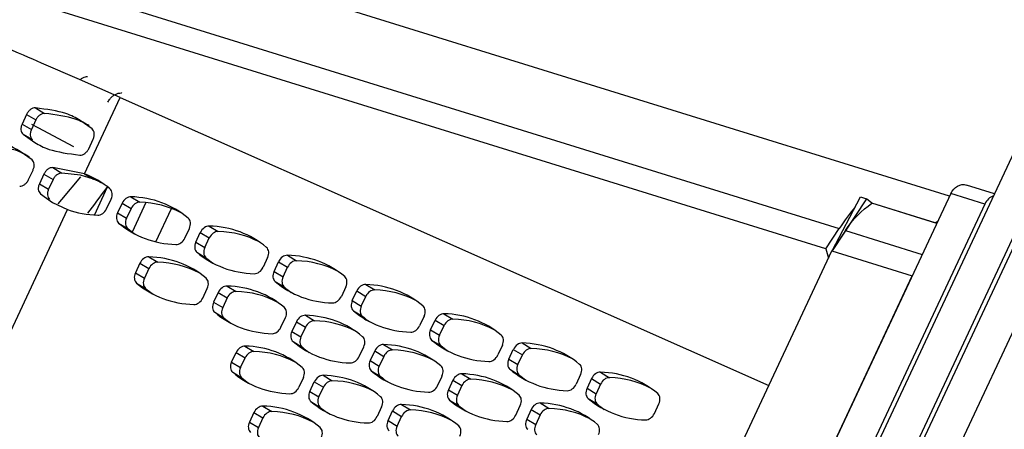
# Model space of a CAD drawing. Extents: x 30 to 151, y -26 to 127.
# Drawn here: x 59 to 63, y 64 to 66 of the extents above; entities that cross this region are included whole.
import ezdxf

# ---------------------------------------------------------------- set-up
doc = ezdxf.new("R2010")
doc.units = 0
doc.header["$MEASUREMENT"] = 0
doc.layers.add('Object', color=7, linetype='Continuous', lineweight=18)
doc.layers.add('TANGENT_LINES', color=7, linetype='Continuous')
doc.layers.add('VISIBLE', color=7, linetype='Continuous')

# ---------------------------------------------------------------- blocks, each defined once
blk = doc.blocks.new('Isometric2')
at = {"layer": 'TANGENT_LINES'}
for p, q in [((-7.2715, 60.4632), (3.3775, 57.1577)), ((0.4068, 57.3735), (0.5474, 57.6737)), ((0.2139, 57.6327), (0.2505, 57.6109)), ((0.1792, 57.6071), (0.2159, 57.5853)), ((0.1615, 57.5692), (0.1981, 57.5473)), ((0.1991, 57.569), (0.2239, 57.5558)), ((0.2239, 57.5558), (0.3643, 57.4804)), ((0.1655, 57.5293), (0.202, 57.5076)), ((0.2824, 57.3978), (0.3183, 57.3763)), ((0.2475, 57.3724), (0.2835, 57.3508)), ((0.392, 57.3619), (0.3164, 57.2717)), ((0.4068, 57.3735), (0.4423, 57.3521)), ((0.2297, 57.3344), (0.2658, 57.3128)), ((0.4465, 57.2111), (0.4982, 57.3215)), ((0.4919, 57.3142), (0.4988, 57.3235)), ((0.3164, 57.2717), (0.3028, 57.2559)), ((0.5901, 57.283), (0.6256, 57.2616)), ((3.9503, 57.2542), (3.8165, 57.2958)), ((-4.109, 47.732), (0.3409, 57.2327)), ((0.5551, 57.2577), (0.5906, 57.2363)), ((0.649, 57.2602), (0.5948, 57.1444)), ((0.5373, 57.2197), (0.5728, 57.1983)), ((0.5417, 57.1797), (0.5772, 57.1583)), ((0.8981, 57.168), (0.9336, 57.1466)), ((0.863, 57.1427), (0.8985, 57.1213)), ((3.4018, 57.1502), (3.7043, 57.0563)), ((0.8452, 57.1047), (0.8808, 57.0833)), ((0.6604, 57.047), (0.6959, 57.0256)), ((0.8496, 57.0647), (0.8851, 57.0433)), ((1.206, 57.053), (1.2415, 57.0316)), ((0.6254, 57.0217), (0.6609, 57.0003)), ((1.171, 57.0277), (1.2065, 57.0063)), ((0.6076, 56.9837), (0.6431, 56.9623)), ((1.1532, 56.9897), (1.1887, 56.9683)), ((0.612, 56.9436), (0.6475, 56.9222)), ((0.9684, 56.932), (1.0039, 56.9106)), ((1.1576, 56.9497), (1.1931, 56.9283)), ((1.514, 56.938), (1.5495, 56.9166)), ((0.9334, 56.9067), (0.9689, 56.8853)), ((1.479, 56.9127), (1.5145, 56.8913)), ((0.9156, 56.8687), (0.9511, 56.8473)), ((1.4612, 56.8747), (1.4967, 56.8533)), ((0.92, 56.8286), (0.9555, 56.8072)), ((1.2764, 56.817), (1.3119, 56.7956)), ((1.4656, 56.8347), (1.5011, 56.8133)), ((1.8219, 56.823), (1.8574, 56.8016)), ((1.2413, 56.7917), (1.2769, 56.7703)), ((1.7869, 56.7977), (1.8224, 56.7763)), ((1.2236, 56.7537), (1.2591, 56.7323)), ((1.7691, 56.7597), (1.8046, 56.7383)), ((1.0388, 56.6959), (1.0743, 56.6745)), ((1.228, 56.7136), (1.2635, 56.6922)), ((1.5843, 56.702), (1.6198, 56.6806)), ((1.7735, 56.7197), (1.809, 56.6983)), ((2.1299, 56.708), (2.1654, 56.6866)), ((1.0037, 56.6706), (1.0392, 56.6492)), ((1.5493, 56.6767), (1.5848, 56.6553)), ((2.0949, 56.6827), (2.1304, 56.6613)), ((0.986, 56.6326), (1.0215, 56.6112)), ((1.5315, 56.6387), (1.567, 56.6173)), ((2.0771, 56.6447), (2.1126, 56.6233)), ((0.9904, 56.5926), (1.0259, 56.5712)), ((1.3467, 56.5809), (1.3822, 56.5595)), ((1.5359, 56.5986), (1.5714, 56.5772)), ((1.8923, 56.587), (1.9278, 56.5656)), ((2.0815, 56.6047), (2.117, 56.5833)), ((2.4379, 56.593), (2.4734, 56.5716)), ((1.3117, 56.5556), (1.3472, 56.5342)), ((1.8573, 56.5617), (1.8928, 56.5403)), ((2.4028, 56.5677), (2.4383, 56.5463)), ((1.2939, 56.5176), (1.3294, 56.4962)), ((1.8395, 56.5237), (1.875, 56.5023)), ((2.385, 56.5297), (2.4206, 56.5083)), ((1.1091, 56.4599), (1.1446, 56.4385)), ((1.2983, 56.4776), (1.3338, 56.4562)), ((1.6547, 56.4659), (1.6902, 56.4445)), ((1.8439, 56.4836), (1.8794, 56.4622)), ((2.2002, 56.472), (2.2358, 56.4506)), ((2.3894, 56.4897), (2.425, 56.4683)), ((1.0741, 56.4346), (1.1096, 56.4132)), ((1.6197, 56.4406), (1.6552, 56.4192)), ((2.1652, 56.4467), (2.2007, 56.4253)), ((1.0563, 56.3966), (1.0918, 56.3752)), ((1.6019, 56.4026), (1.6374, 56.3812)), ((2.1474, 56.4087), (2.1829, 56.3873))]:
    blk.add_line(p, q, dxfattribs=at)
for points, knots in [([(0.4187, 57.7549), (0.4173, 57.7549), (0.4138, 57.7548), (0.404, 57.7523), (0.3947, 57.7468), (0.3911, 57.7438), (0.3896, 57.7426)], [0, 0, 0, 0, 0.191587, 0.476023, 0.772679, 1, 1, 1, 1]), ([(0.4992, 57.6556), (0.5019, 57.6598), (0.5073, 57.6682), (0.5175, 57.6784), (0.5288, 57.6861), (0.5395, 57.6908), (0.5512, 57.6915), (0.5532, 57.6911), (0.5538, 57.691)], [0, 0, 0, 0, 0.1958, 0.38814, 0.574251, 0.751982, 0.921305, 1, 1, 1, 1])]:
    blk.add_open_spline(points, degree=3, knots=knots, dxfattribs=at)
blk.add_open_spline([(0.4206, 57.2179), (0.4444, 57.2501), (0.4682, 57.2822), (0.4919, 57.3142)], degree=3, dxfattribs=at)
at = {"layer": 'VISIBLE'}
for p, q in [((3.8114, 57.2849), (-7.1912, 60.7002)), ((3.3246, 57.078), (-7.3244, 60.3835)), ((0.3879, 57.7439), (0.2387, 57.8088)), ((0.5474, 57.6737), (0.3879, 57.7439)), ((0.5474, 57.6737), (3.1008, 56.5406)), ((0.1792, 57.6071), (0.1615, 57.5692)), ((0.2159, 57.5853), (0.1981, 57.5473)), ((0.4372, 57.5499), (0.3904, 57.5833)), ((2.9505, 55.0786), (4.1187, 57.5728)), ((0.1655, 57.5293), (0.2121, 57.4961)), ((0.4238, 57.4719), (0.4416, 57.5099)), ((3.0843, 55.0371), (4.2525, 57.5312)), ((0.2007, 57.4281), (0.1539, 57.4615)), ((0.187, 57.3503), (0.2048, 57.3882)), ((0.4068, 57.3735), (0.2824, 57.3978)), ((0.2475, 57.3724), (0.2297, 57.3344)), ((0.2835, 57.3508), (0.2658, 57.3128)), ((0.391, 57.3675), (0.3183, 57.3763)), ((0.4423, 57.3521), (0.391, 57.3675)), ((0.4988, 57.3235), (0.4998, 57.3248)), ((3.9885, 57.2949), (3.8782, 57.3291)), ((3.8165, 57.2958), (-1.6386, 45.6488)), ((0.234, 57.2945), (0.2819, 57.2604)), ((0.4942, 57.2358), (0.512, 57.2738)), ((3.3491, 57.0707), (3.4615, 57.2823)), ((3.4847, 57.2751), (3.3491, 57.0707)), ((3.4615, 57.2823), (3.4847, 57.2751)), ((3.5057, 57.2573), (3.4847, 57.2751)), ((3.9503, 57.2542), (-1.5048, 45.6073)), ((0.2819, 57.2604), (0.3409, 57.2327)), ((0.5551, 57.2577), (0.5373, 57.2197)), ((0.5906, 57.2363), (0.5728, 57.1983)), ((0.6875, 57.1061), (0.7491, 57.2375)), ((3.7549, 57.1799), (3.5057, 57.2573)), ((3.7613, 57.1779), (3.5057, 57.2573)), ((4.1176, 57.2023), (3.0063, 54.8295)), ((4.2514, 57.1608), (-1.2037, 45.5138)), ((0.8022, 57.1208), (0.8199, 57.1588)), ((3.3246, 57.078), (3.3775, 57.1577)), ((0.8452, 57.1047), (0.863, 57.1427)), ((0.8808, 57.0833), (0.8985, 57.1213)), ((3.4018, 57.1502), (3.3489, 57.0704)), ((3.3246, 57.078), (3.3357, 57.0422)), ((-1.6515, 46.3941), (3.3489, 57.0704)), ((1.1279, 57.0438), (1.1101, 57.0058)), ((3.3489, 57.0704), (3.665, 56.9723)), ((3.3491, 57.0706), (3.3491, 57.0707)), ((0.6254, 57.0217), (0.6076, 56.9837)), ((0.6609, 57.0003), (0.6431, 56.9623)), ((1.1532, 56.9897), (1.171, 57.0277)), ((1.1887, 56.9683), (1.2065, 57.0063)), ((-1.3354, 46.296), (3.665, 56.9723)), ((0.8725, 56.8848), (0.8903, 56.9228)), ((1.4359, 56.9288), (1.4181, 56.8908)), ((0.9334, 56.9067), (0.9156, 56.8687)), ((0.9689, 56.8853), (0.9511, 56.8473)), ((1.4612, 56.8747), (1.479, 56.9127)), ((1.4967, 56.8533), (1.5145, 56.8913)), ((1.1805, 56.7698), (1.1983, 56.8078)), ((1.7438, 56.8138), (1.726, 56.7758)), ((1.2413, 56.7917), (1.2236, 56.7537)), ((1.2769, 56.7703), (1.2591, 56.7323)), ((1.7691, 56.7597), (1.7869, 56.7977)), ((1.8046, 56.7383), (1.8224, 56.7763)), ((1.4884, 56.6548), (1.5062, 56.6928)), ((2.0518, 56.6988), (2.034, 56.6608)), ((0.986, 56.6326), (1.0037, 56.6706)), ((1.5493, 56.6767), (1.5315, 56.6387)), ((1.5848, 56.6553), (1.567, 56.6173)), ((2.0771, 56.6447), (2.0949, 56.6827)), ((2.1126, 56.6233), (2.1304, 56.6613)), ((1.0215, 56.6112), (1.0392, 56.6492)), ((1.7964, 56.5398), (1.8142, 56.5778)), ((2.3597, 56.5838), (2.342, 56.5458)), ((1.2686, 56.5717), (1.2508, 56.5337)), ((1.2939, 56.5176), (1.3117, 56.5556)), ((1.3294, 56.4962), (1.3472, 56.5342)), ((1.8573, 56.5617), (1.8395, 56.5237)), ((1.8928, 56.5403), (1.875, 56.5023)), ((2.4028, 56.5677), (2.385, 56.5297)), ((2.4383, 56.5463), (2.4206, 56.5083)), ((1.5766, 56.4567), (1.5588, 56.4187)), ((2.1044, 56.4248), (2.1221, 56.4627)), ((2.6499, 56.4308), (2.6677, 56.4688)), ((1.0741, 56.4346), (1.0563, 56.3966)), ((1.6019, 56.4026), (1.6197, 56.4406)), ((1.6374, 56.3812), (1.6552, 56.4192)), ((2.1652, 56.4467), (2.1474, 56.4087)), ((2.2007, 56.4253), (2.1829, 56.3873)), ((1.1096, 56.4132), (1.0918, 56.3752))]:
    blk.add_line(p, q, dxfattribs=at)
for centre, major_axis, ratio, start_param, end_param in [((0.1403, 56.8124), (-0.3219, -0.534), 0.748333, 3.021994, 3.273611), ((0.1758, 56.791), (-0.3219, -0.534), 0.748333, 3.18603, 3.273611), ((0.4855, 57.2837), (-0.0194, -0.0321), 0.748333, 1.710026, 3.021996), ((0.5816, 57.2478), (-0.0194, -0.0321), 0.748333, 3.539649, 4.851619), ((0.4482, 56.6974), (-0.3219, -0.534), 0.748333, 3.021994, 3.539651), ((3.9942, 57.2303), (0.0178, 0.0573), 0.828204, 0.545676, 1.405788), ((0.601, 57.7962), (-0.3219, -0.534), 0.748333, 0.146441, 0.398059), ((0.4677, 57.2457), (-0.0194, -0.0321), 0.748333, 0.398056, 1.710026), ((0.6171, 57.2264), (-0.0194, -0.0321), 0.748333, 3.539649, 4.851619), ((0.4837, 56.676), (-0.3219, -0.534), 0.748333, 3.18603, 3.539651), ((3.4225, 57.013), (-0.1833, -0.3351), 0.296766, 10.411138, 10.715995), ((0.5638, 57.2098), (-0.0194, -0.0321), 0.748333, 4.851619, 6.163589), ((0.5993, 57.1884), (-0.0194, -0.0321), 0.748333, 4.851619, 6.163589), ((0.7935, 57.1687), (-0.0194, -0.0321), 0.748333, 1.710026, 3.021996), ((0.909, 57.6812), (-0.3219, -0.534), 0.748333, 6.163586, 6.681244), ((0.9445, 57.6597), (-0.3219, -0.534), 0.748333, 6.163586, 6.238748), ((0.8895, 57.1328), (-0.0194, -0.0321), 0.748333, 3.539649, 4.851619), ((0.7562, 56.5824), (-0.3219, -0.534), 0.748333, 3.021994, 3.539651), ((3.8937, 56.8667), (0.1112, 0.3581), 0.828204, 0.774748, 0.81216), ((0.7757, 57.1307), (-0.0194, -0.0321), 0.748333, 0.398056, 1.710026), ((0.925, 57.1114), (-0.0194, -0.0321), 0.748333, 3.539649, 4.851619), ((0.7917, 56.561), (-0.3219, -0.534), 0.748333, 3.18603, 3.539651), ((0.8717, 57.0948), (-0.0194, -0.0321), 0.748333, 4.851619, 6.163589), ((0.9072, 57.0734), (-0.0194, -0.0321), 0.748333, 4.851619, 6.163589), ((1.1014, 57.0537), (-0.0194, -0.0321), 0.748333, 1.710026, 3.021996), ((0.6519, 57.0118), (-0.0194, -0.0321), 0.748333, 3.539649, 4.851619), ((0.5186, 56.4613), (-0.3219, -0.534), 0.748333, 3.021994, 3.539651), ((1.217, 57.5662), (-0.3219, -0.534), 0.748333, 6.163586, 6.681244), ((1.2525, 57.5447), (-0.3219, -0.534), 0.748333, 6.163586, 6.238748), ((1.1975, 57.0178), (-0.0194, -0.0321), 0.748333, 3.539649, 4.851619), ((1.0642, 56.4674), (-0.3219, -0.534), 0.748333, 3.021994, 3.539651), ((0.6874, 56.9904), (-0.0194, -0.0321), 0.748333, 3.539649, 4.851619), ((0.5541, 56.4399), (-0.3219, -0.534), 0.748333, 3.18603, 3.539651), ((1.0836, 57.0157), (-0.0194, -0.0321), 0.748333, 0.398056, 1.710026), ((1.233, 56.9964), (-0.0194, -0.0321), 0.748333, 3.539649, 4.851619), ((1.0997, 56.446), (-0.3219, -0.534), 0.748333, 3.18603, 3.539651), ((0.6341, 56.9738), (-0.0194, -0.0321), 0.748333, 4.851619, 6.163589), ((0.6696, 56.9524), (-0.0194, -0.0321), 0.748333, 4.851619, 6.163589), ((0.8638, 56.9326), (-0.0194, -0.0321), 0.748333, 1.710026, 3.021996), ((1.1797, 56.9798), (-0.0194, -0.0321), 0.748333, 4.851619, 6.163589), ((1.2152, 56.9584), (-0.0194, -0.0321), 0.748333, 4.851619, 6.163589), ((1.4094, 56.9387), (-0.0194, -0.0321), 0.748333, 1.710026, 3.021996), ((0.9794, 57.4451), (-0.3219, -0.534), 0.748333, 6.163586, 6.681244), ((1.0149, 57.4237), (-0.3219, -0.534), 0.748333, 6.163586, 6.238748), ((0.9599, 56.8968), (-0.0194, -0.0321), 0.748333, 3.539649, 4.851619), ((0.8265, 56.3463), (-0.3219, -0.534), 0.748333, 3.021994, 3.539651), ((1.5249, 57.4511), (-0.3219, -0.534), 0.748333, 6.163586, 6.681244), ((1.5604, 57.4297), (-0.3219, -0.534), 0.748333, 6.163586, 6.238748), ((1.5054, 56.9028), (-0.0194, -0.0321), 0.748333, 3.539649, 4.851619), ((1.3721, 56.3524), (-0.3219, -0.534), 0.748333, 3.021994, 3.539651), ((0.846, 56.8947), (-0.0194, -0.0321), 0.748333, 0.398056, 1.710026), ((0.9954, 56.8754), (-0.0194, -0.0321), 0.748333, 3.539649, 4.851619), ((0.8621, 56.3249), (-0.3219, -0.534), 0.748333, 3.18603, 3.539651), ((1.3916, 56.9007), (-0.0194, -0.0321), 0.748333, 0.398056, 1.710026), ((1.5409, 56.8814), (-0.0194, -0.0321), 0.748333, 3.539649, 4.851619), ((1.4076, 56.331), (-0.3219, -0.534), 0.748333, 3.18603, 3.539651), ((0.9421, 56.8588), (-0.0194, -0.0321), 0.748333, 4.851619, 6.163589), ((0.9776, 56.8374), (-0.0194, -0.0321), 0.748333, 4.851619, 6.163589), ((1.1718, 56.8176), (-0.0194, -0.0321), 0.748333, 1.710026, 3.021996), ((1.4877, 56.8648), (-0.0194, -0.0321), 0.748333, 4.851619, 6.163589), ((1.5232, 56.8434), (-0.0194, -0.0321), 0.748333, 4.851619, 6.163589), ((1.7173, 56.8237), (-0.0194, -0.0321), 0.748333, 1.710026, 3.021996), ((1.2873, 57.3301), (-0.3219, -0.534), 0.748333, 6.163586, 6.681244), ((1.3228, 57.3087), (-0.3219, -0.534), 0.748333, 6.163586, 6.238748), ((1.2678, 56.7818), (-0.0194, -0.0321), 0.748333, 3.539649, 4.851619), ((1.1345, 56.2313), (-0.3219, -0.534), 0.748333, 3.021994, 3.539651), ((1.8329, 57.3361), (-0.3219, -0.534), 0.748333, 6.163586, 6.681244), ((1.8684, 57.3147), (-0.3219, -0.534), 0.748333, 6.163586, 6.238748), ((1.8134, 56.7878), (-0.0194, -0.0321), 0.748333, 3.539649, 4.851619), ((1.6801, 56.2374), (-0.3219, -0.534), 0.748333, 3.021994, 3.539651), ((1.154, 56.7797), (-0.0194, -0.0321), 0.748333, 0.398056, 1.710026), ((1.3033, 56.7604), (-0.0194, -0.0321), 0.748333, 3.539649, 4.851619), ((1.17, 56.2099), (-0.3219, -0.534), 0.748333, 3.18603, 3.539651), ((1.6996, 56.7857), (-0.0194, -0.0321), 0.748333, 0.398056, 1.710026), ((1.8489, 56.7664), (-0.0194, -0.0321), 0.748333, 3.539649, 4.851619), ((1.7156, 56.216), (-0.3219, -0.534), 0.748333, 3.18603, 3.539651), ((1.25, 56.7438), (-0.0194, -0.0321), 0.748333, 4.851619, 6.163589), ((1.2856, 56.7224), (-0.0194, -0.0321), 0.748333, 4.851619, 6.163589), ((1.4797, 56.7026), (-0.0194, -0.0321), 0.748333, 1.710026, 3.021996), ((1.7956, 56.7498), (-0.0194, -0.0321), 0.748333, 4.851619, 6.163589), ((1.8311, 56.7284), (-0.0194, -0.0321), 0.748333, 4.851619, 6.163589), ((2.0253, 56.7087), (-0.0194, -0.0321), 0.748333, 1.710026, 3.021996), ((1.0302, 56.6607), (-0.0194, -0.0321), 0.748333, 3.539649, 4.851619), ((0.8969, 56.1103), (-0.3219, -0.534), 0.748333, 3.021994, 3.539651), ((1.5953, 57.2151), (-0.3219, -0.534), 0.748333, 6.163586, 6.681244), ((1.6308, 57.1937), (-0.3219, -0.534), 0.748333, 6.163586, 6.238748), ((1.5758, 56.6668), (-0.0194, -0.0321), 0.748333, 3.539649, 4.851619), ((1.4425, 56.1163), (-0.3219, -0.534), 0.748333, 3.021994, 3.539651), ((2.1408, 57.2211), (-0.3219, -0.534), 0.748333, 6.163586, 6.681244), ((2.1763, 57.1997), (-0.3219, -0.534), 0.748333, 6.163586, 6.238748), ((2.1214, 56.6728), (-0.0194, -0.0321), 0.748333, 3.539649, 4.851619), ((1.988, 56.1224), (-0.3219, -0.534), 0.748333, 3.021994, 3.539651), ((1.0657, 56.6393), (-0.0194, -0.0321), 0.748333, 3.539649, 4.851619), ((0.9324, 56.0889), (-0.3219, -0.534), 0.748333, 3.18603, 3.539651), ((1.4619, 56.6647), (-0.0194, -0.0321), 0.748333, 0.398056, 1.710026), ((1.6113, 56.6454), (-0.0194, -0.0321), 0.748333, 3.539649, 4.851619), ((1.478, 56.0949), (-0.3219, -0.534), 0.748333, 3.18603, 3.539651), ((2.0075, 56.6707), (-0.0194, -0.0321), 0.748333, 0.398056, 1.710026), ((2.1569, 56.6514), (-0.0194, -0.0321), 0.748333, 3.539649, 4.851619), ((2.0235, 56.101), (-0.3219, -0.534), 0.748333, 3.18603, 3.539651), ((1.0124, 56.6228), (-0.0194, -0.0321), 0.748333, 4.851619, 6.163589), ((1.2421, 56.5816), (-0.0194, -0.0321), 0.748333, 1.710026, 3.021996), ((1.558, 56.6288), (-0.0194, -0.0321), 0.748333, 4.851619, 6.163589), ((1.5935, 56.6074), (-0.0194, -0.0321), 0.748333, 4.851619, 6.163589), ((1.7877, 56.5876), (-0.0194, -0.0321), 0.748333, 1.710026, 3.021996), ((2.1036, 56.6348), (-0.0194, -0.0321), 0.748333, 4.851619, 6.163589), ((2.1391, 56.6134), (-0.0194, -0.0321), 0.748333, 4.851619, 6.163589), ((2.3333, 56.5937), (-0.0194, -0.0321), 0.748333, 1.710026, 3.021996), ((1.3577, 57.0941), (-0.3219, -0.534), 0.748333, 6.163586, 6.681244), ((1.0479, 56.6014), (-0.0194, -0.0321), 0.748333, 4.851619, 6.163589), ((1.3382, 56.5457), (-0.0194, -0.0321), 0.748333, 3.539649, 4.851619), ((1.2049, 55.9953), (-0.3219, -0.534), 0.748333, 3.021994, 3.539651), ((1.9032, 57.1001), (-0.3219, -0.534), 0.748333, 6.163586, 6.681244), ((1.9387, 57.0787), (-0.3219, -0.534), 0.748333, 6.163586, 6.238748), ((1.8838, 56.5518), (-0.0194, -0.0321), 0.748333, 3.539649, 4.851619), ((1.7504, 56.0013), (-0.3219, -0.534), 0.748333, 3.021994, 3.539651), ((2.4488, 57.1061), (-0.3219, -0.534), 0.748333, 6.163586, 6.681244), ((2.4843, 57.0847), (-0.3219, -0.534), 0.748333, 6.163586, 6.238748), ((2.4293, 56.5578), (-0.0194, -0.0321), 0.748333, 3.539649, 4.851619), ((2.296, 56.0074), (-0.3219, -0.534), 0.748333, 3.021994, 3.539651), ((1.3932, 57.0727), (-0.3219, -0.534), 0.748333, 6.163586, 6.238748), ((1.3737, 56.5243), (-0.0194, -0.0321), 0.748333, 3.539649, 4.851619), ((1.2404, 55.9739), (-0.3219, -0.534), 0.748333, 3.18603, 3.539651), ((1.7699, 56.5497), (-0.0194, -0.0321), 0.748333, 0.398056, 1.710026), ((1.9193, 56.5304), (-0.0194, -0.0321), 0.748333, 3.539649, 4.851619), ((1.7859, 55.9799), (-0.3219, -0.534), 0.748333, 3.18603, 3.539651), ((2.3155, 56.5557), (-0.0194, -0.0321), 0.748333, 0.398056, 1.710026), ((2.4648, 56.5364), (-0.0194, -0.0321), 0.748333, 3.539649, 4.851619), ((2.3315, 55.986), (-0.3219, -0.534), 0.748333, 3.18603, 3.539651), ((1.2243, 56.5436), (-0.0194, -0.0321), 0.748333, 0.398056, 1.710026), ((1.3204, 56.5078), (-0.0194, -0.0321), 0.748333, 4.851619, 6.163589), ((1.3559, 56.4863), (-0.0194, -0.0321), 0.748333, 4.851619, 6.163589), ((1.5501, 56.4666), (-0.0194, -0.0321), 0.748333, 1.710026, 3.021996), ((1.866, 56.5138), (-0.0194, -0.0321), 0.748333, 4.851619, 6.163589), ((1.9015, 56.4924), (-0.0194, -0.0321), 0.748333, 4.851619, 6.163589), ((2.0957, 56.4726), (-0.0194, -0.0321), 0.748333, 1.710026, 3.021996), ((2.4115, 56.5198), (-0.0194, -0.0321), 0.748333, 4.851619, 6.163589), ((2.447, 56.4984), (-0.0194, -0.0321), 0.748333, 4.851619, 6.163589), ((2.6412, 56.4787), (-0.0194, -0.0321), 0.748333, 1.710026, 3.021996), ((1.1006, 56.4247), (-0.0194, -0.0321), 0.748333, 3.539649, 4.851619), ((0.9673, 55.8742), (-0.3219, -0.534), 0.748333, 3.021994, 3.539651), ((1.6656, 56.9791), (-0.3219, -0.534), 0.748333, 6.163586, 6.681244), ((1.6462, 56.4307), (-0.0194, -0.0321), 0.748333, 3.539649, 4.851619), ((1.5128, 55.8803), (-0.3219, -0.534), 0.748333, 3.021994, 3.539651), ((2.2112, 56.9851), (-0.3219, -0.534), 0.748333, 6.163586, 6.681244), ((2.2467, 56.9637), (-0.3219, -0.534), 0.748333, 6.163586, 6.238748), ((2.1917, 56.4368), (-0.0194, -0.0321), 0.748333, 3.539649, 4.851619), ((2.0584, 55.8863), (-0.3219, -0.534), 0.748333, 3.021994, 3.539651), ((2.7568, 56.9911), (-0.3219, -0.534), 0.748333, 6.163586, 6.681244), ((2.7923, 56.9697), (-0.3219, -0.534), 0.748333, 6.163586, 6.238748), ((1.1361, 56.4033), (-0.0194, -0.0321), 0.748333, 3.539649, 4.851619), ((1.0028, 55.8528), (-0.3219, -0.534), 0.748333, 3.18603, 3.539651), ((1.7011, 56.9577), (-0.3219, -0.534), 0.748333, 6.163586, 6.238748), ((1.5323, 56.4286), (-0.0194, -0.0321), 0.748333, 0.398056, 1.710026), ((1.6817, 56.4093), (-0.0194, -0.0321), 0.748333, 3.539649, 4.851619), ((1.5483, 55.8589), (-0.3219, -0.534), 0.748333, 3.18603, 3.539651), ((2.0779, 56.4347), (-0.0194, -0.0321), 0.748333, 0.398056, 1.710026), ((2.2272, 56.4154), (-0.0194, -0.0321), 0.748333, 3.539649, 4.851619), ((2.0939, 55.8649), (-0.3219, -0.534), 0.748333, 3.18603, 3.539651), ((2.6234, 56.4407), (-0.0194, -0.0321), 0.748333, 0.398056, 1.710026), ((1.0828, 56.3867), (-0.0194, -0.0321), 0.748333, 4.851619, 6.163589), ((1.6284, 56.3928), (-0.0194, -0.0321), 0.748333, 4.851619, 6.163589), ((1.6639, 56.3713), (-0.0194, -0.0321), 0.748333, 4.851619, 6.163589), ((1.858, 56.3516), (-0.0194, -0.0321), 0.748333, 1.710026, 3.021996), ((2.1739, 56.3988), (-0.0194, -0.0321), 0.748333, 4.851619, 6.163589), ((2.2094, 56.3774), (-0.0194, -0.0321), 0.748333, 4.851619, 6.163589), ((2.4036, 56.3576), (-0.0194, -0.0321), 0.748333, 1.710026, 3.021996), ((1.1183, 56.3653), (-0.0194, -0.0321), 0.748333, 4.851619, 6.163589), ((1.3125, 56.3456), (-0.0194, -0.0321), 0.748333, 1.710026, 3.021996)]:
    blk.add_ellipse(centre, major_axis=major_axis, ratio=ratio, start_param=start_param, end_param=end_param, dxfattribs=at)
at = {"layer": 'VISIBLE', "extrusion": (0, 0, -1)}
for centre, major_axis, start_param, end_param in [((3.8604, 57.2718), (-0.0178, -0.0573), 1.735805, 3.141593), ((3.6445, 56.9441), (-0.1112, -0.3581), 1.910338, 2.329432)]:
    blk.add_ellipse(centre, major_axis=major_axis, ratio=0.828204, start_param=start_param, end_param=end_param, dxfattribs=at)
at = {"layer": 'VISIBLE'}
for points, knots in [([(0.2387, 57.8088), (0.1933, 57.8284), (0.0713, 57.8812), (-0.3871, 58.073), (-0.8024, 58.2367), (-1.2218, 58.3941), (-1.6104, 58.5302), (-1.8812, 58.6182), (-2.0052, 58.6576), (-2.3125, 58.7504), (-2.5303, 58.8086), (-2.6116, 58.8302), (-2.9063, 58.9023), (-3.1445, 58.9513), (-3.3999, 58.9941), (-3.5213, 59.0097), (-3.6391, 59.0243), (-3.7723, 59.0333), (-3.8494, 59.0385)], [0, 0, 0, 0, 0.051758, 0.138891, 0.22409, 0.307243, 0.388248, 0.452732, 0.497919, 0.568754, 0.627323, 0.663522, 0.730307, 0.794959, 0.857346, 0.900345, 0.942301, 1, 1, 1, 1]), ([(0.2139, 57.6327), (0.2106, 57.6324), (0.2038, 57.6317), (0.1939, 57.6261), (0.1852, 57.6179), (0.1812, 57.6107), (0.1792, 57.6071)], [0, 0, 0, 0, 0.235437, 0.482909, 0.739597, 1, 1, 1, 1]), ([(0.3904, 57.5833), (0.3736, 57.5931), (0.3334, 57.6164), (0.2579, 57.6267), (0.2139, 57.6327)], [0, 0, 0, 0, 0.417342, 1, 1, 1, 1]), ([(0.2505, 57.6109), (0.2471, 57.6106), (0.2403, 57.6099), (0.2306, 57.6043), (0.2218, 57.5961), (0.2179, 57.5889), (0.2159, 57.5853)], [0, 0, 0, 0, 0.23525, 0.482682, 0.739449, 1, 1, 1, 1]), ([(0.4261, 57.5619), (0.4095, 57.5715), (0.3695, 57.5948), (0.2943, 57.605), (0.2505, 57.6109)], [0, 0, 0, 0, 0.417052, 1, 1, 1, 1]), ([(0.1615, 57.5692), (0.16, 57.5654), (0.1571, 57.558), (0.1567, 57.5466), (0.1591, 57.5364), (0.1634, 57.5317), (0.1655, 57.5293)], [0, 0, 0, 0, 0.26537, 0.522064, 0.766535, 1, 1, 1, 1]), ([(0.1981, 57.5473), (0.1966, 57.5436), (0.1937, 57.5361), (0.1933, 57.5248), (0.1957, 57.5146), (0.2, 57.5099), (0.202, 57.5076)], [0, 0, 0, 0, 0.265524, 0.52231, 0.766743, 1, 1, 1, 1]), ([(0.4416, 57.5099), (0.4431, 57.5136), (0.4459, 57.5211), (0.4463, 57.5325), (0.4437, 57.5428), (0.4393, 57.5476), (0.4372, 57.5499)], [0, 0, 0, 0, 0.264508, 0.520778, 0.765539, 1, 1, 1, 1]), ([(0.1539, 57.4615), (0.1375, 57.471), (0.098, 57.4939), (0.0235, 57.5037), (-0.0201, 57.5094)], [0, 0, 0, 0, 0.416045, 1, 1, 1, 1]), ([(0.1903, 57.4398), (0.174, 57.4493), (0.1348, 57.472), (0.0605, 57.4817), (0.0171, 57.4874)], [0, 0, 0, 0, 0.415752, 1, 1, 1, 1]), ([(0.2121, 57.4961), (0.2286, 57.4865), (0.2685, 57.4634), (0.3444, 57.4528), (0.3888, 57.4465)], [0, 0, 0, 0, 0.414817, 1, 1, 1, 1]), ([(0.3888, 57.4465), (0.392, 57.4467), (0.3984, 57.4469), (0.4088, 57.4533), (0.4098, 57.4542), (0.4185, 57.4617), (0.422, 57.4684), (0.4238, 57.4719)], [0, 0, 0, 0, 0.219705, 0.449984, 0.536028, 0.758435, 1, 1, 1, 1]), ([(0.2048, 57.3882), (0.2063, 57.392), (0.2092, 57.3995), (0.2096, 57.4108), (0.2071, 57.4211), (0.2028, 57.4258), (0.2007, 57.4281)], [0, 0, 0, 0, 0.265059, 0.521616, 0.766211, 1, 1, 1, 1]), ([(0.2824, 57.3978), (0.279, 57.3975), (0.2722, 57.3969), (0.2623, 57.3913), (0.2535, 57.3831), (0.2495, 57.376), (0.2475, 57.3724)], [0, 0, 0, 0, 0.235998, 0.483562, 0.740002, 1, 1, 1, 1]), ([(0.1523, 57.3248), (0.1556, 57.3251), (0.1624, 57.3257), (0.1723, 57.3313), (0.1811, 57.3395), (0.185, 57.3467), (0.187, 57.3503)], [0, 0, 0, 0, 0.235711, 0.483258, 0.739824, 1, 1, 1, 1]), ([(0.3183, 57.3763), (0.315, 57.376), (0.3082, 57.3753), (0.2983, 57.3697), (0.2895, 57.3615), (0.2855, 57.3544), (0.2835, 57.3508)], [0, 0, 0, 0, 0.23581, 0.483333, 0.739852, 1, 1, 1, 1]), ([(0.2297, 57.3344), (0.2283, 57.3307), (0.2254, 57.3232), (0.225, 57.3119), (0.2275, 57.3016), (0.2319, 57.2968), (0.234, 57.2945)], [0, 0, 0, 0, 0.264814, 0.521216, 0.765855, 1, 1, 1, 1]), ([(0.2658, 57.3128), (0.2643, 57.3091), (0.2614, 57.3016), (0.261, 57.2903), (0.2635, 57.28), (0.2678, 57.2752), (0.2699, 57.2729)], [0, 0, 0, 0, 0.264969, 0.521464, 0.766063, 1, 1, 1, 1])]:
    blk.add_open_spline(points, degree=3, knots=knots, dxfattribs=at)

msp = doc.modelspace()

# ---------------------------------------------------------------- block references
at = {"layer": 'Object'}
msp.add_blockref('Isometric2', (59.0623, 7.5369), dxfattribs=at)

doc.saveas('drawing.dxf')
